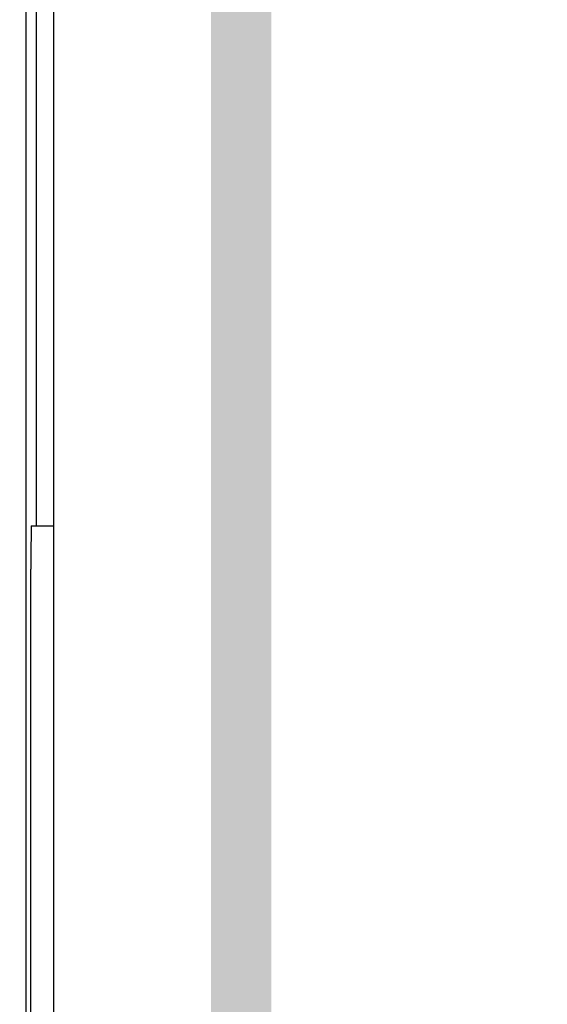
# Model space of a CAD drawing. Units: inches. Extents: x 453 to 751, y 22 to 375.
# Drawn here: x 503 to 509, y 279 to 290 of the extents above; entities that cross this region are included whole.
import ezdxf

# ---------------------------------------------------------------- set-up
doc = ezdxf.new("R2010")
doc.units = ezdxf.units.IN
doc.header["$LTSCALE"] = 5
doc.header["$MEASUREMENT"] = 0
doc.header["$PDMODE"] = 3
doc.header["$PDSIZE"] = 0.3125
doc.layers.get('Defpoints').update_dxf_attribs({"linetype": 'CONTINUOUS'})
doc.layers.add('AM_0', color=7, linetype='CONTINUOUS', lineweight=30)
doc.layers.add('AM_5_Dimension', color=6, linetype='CONTINUOUS', lineweight=15)
doc.styles.add('WHGTXT', font='simplex', dxfattribs={"bigfont": 'whgtxt'})
doc.dimstyles.new('B_st.$0', dxfattribs={"dimtxt": 2.5, "dimasz": 2.5, "dimexe": 1, "dimexo": 0.5, "dimgap": 0.8, "dimtad": 1, "dimdec": 1, "dimzin": 9, "dimdsep": 46, "dimtxsty": 'WHGTXT', "dimcen": 0, "dimclrd": 256, "dimclre": 256, "dimclrt": 256, "dimadec": 1, "dimazin": 2, "dimtp": 0.01, "dimtm": 0.01, "dimtfac": 1, "dimtdec": 1, "dimtmove": 0, "dimatfit": 3, "dimfxl": 0, "dimtolj": 1, "dimlwd": -1, "dimlwe": -1, "dimarcsym": 0})

# ---------------------------------------------------------------- blocks, each defined once
blk = doc.blocks.new('*D8')
at = {"layer": 'AM_5_Dimension', "transparency": 16777216}
for p, q in [((495.176, 279.792), (495.176, 317.215)), ((567.176, 279.792), (567.176, 317.215)), ((497.676, 316.215), (564.676, 316.215))]:
    blk.add_line(p, q, dxfattribs=at)
for points in [[(497.676, 316.632), (497.676, 315.798), (495.176, 316.215)], [(564.676, 316.632), (564.676, 315.798), (567.176, 316.215)]]:
    blk.add_solid(points, dxfattribs=at)
at = {"layer": 'Defpoints', "color": 0, "transparency": 16777216}
for p in [(567.176, 316.215), (495.176, 279.292), (567.176, 279.292)]:
    blk.add_point(p, dxfattribs=at)
at = {"layer": 'AM_5_Dimension', "transparency": 16777216, "insert": (531.176, 318.265), "char_height": 2.5, "attachment_point": 5, "style": 'WHGTXT'}
blk.add_mtext('\\A1;72', dxfattribs=at)

msp = doc.modelspace()

# ---------------------------------------------------------------- hatches: boundary and pattern name
at = {"layer": 'AM_0', "true_color": 0x0072ce}
h = msp.add_hatch(color=152, dxfattribs=at)
h.dxf.hatch_style = 1
h.paths.add_polyline_path([(505.498, 254.512), (557.498, 254.512), (557.498, 299.512), (505.498, 299.512)])
h.paths.add_polyline_path([(556.798, 298.812), (556.798, 255.212), (506.198, 255.212), (506.198, 298.812)], flags=16)

# ---------------------------------------------------------------- linework, layer by layer
at = {"layer": 'AM_0', "color": 7, "linetype": 'Continuous'}
for p, q in [((503.358, 300.012), (503.358, 244.012)), ((503.676, 300.012), (503.676, 244.012)), ((503.476, 291.612), (503.476, 284.512)), ((503.42, 284.512), (503.676, 284.512)), ((503.415, 260.012), (503.415, 284.012))]:
    msp.add_line(p, q, dxfattribs=at)
msp.add_ellipse((503.42, 284.012), major_axis=(0, 0.5), ratio=0.008727, start_param=0, end_param=1.570796, dxfattribs=at)

# ---------------------------------------------------------------- dimensions: what is measured, and where the dimension line sits
at = {"layer": 'AM_5_Dimension'}
dim = msp.add_linear_dim(base=(567.176, 316.215), p1=(495.176, 279.292), p2=(567.176, 279.292), dimstyle='B_st.$0', dxfattribs=at)
dim.commit()
dim.dimension.update_dxf_attribs({"geometry": '*D8', "text_midpoint": (531.176, 318.265)})

doc.saveas('drawing.dxf')
